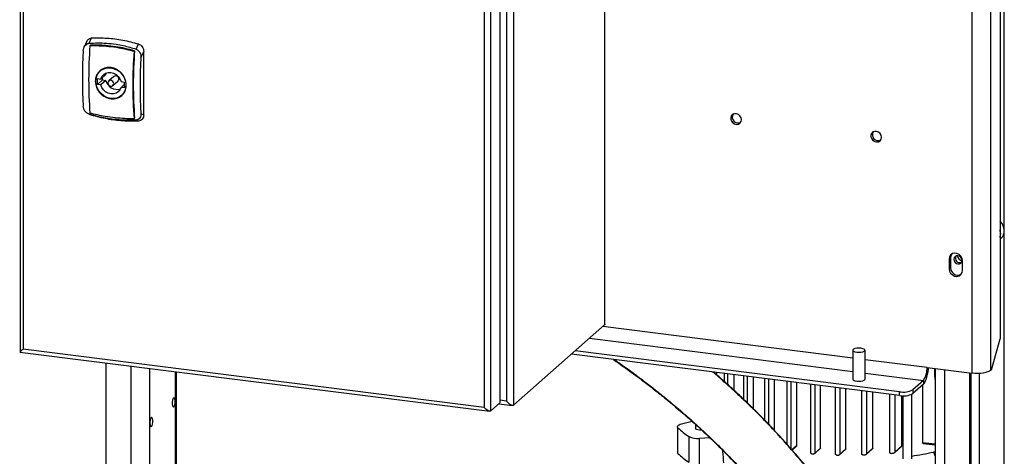
# Model space of a CAD drawing. Units: millimetres. Extents: x 4 to 416, y 4 to 293.
# Drawn here: x 319 to 373, y 220 to 244 of the extents above; entities that cross this region are included whole.
import ezdxf

# ---------------------------------------------------------------- set-up
doc = ezdxf.new("R2010")
doc.units = ezdxf.units.MM

msp = doc.modelspace()

# ---------------------------------------------------------------- linework, layer by layer
at = {"color": 7, "linetype": 'Continuous', "lineweight": 25}
for p, q in [((350.9, 258.633), (350.9, 227.206)), ((350.915, 227.232), (350.915, 258.66)), ((319.233, 256.627), (319.233, 225.723)), ((319.405, 256.292), (319.405, 225.892)), ((345.225, 253.9), (345.225, 222.997)), ((345.584, 253.944), (345.584, 223.083)), ((345.97, 254.285), (345.97, 222.858)), ((370.805, 224.595), (370.805, 253.927)), ((371.808, 254.078), (371.808, 224.746)), ((344.714, 253.45), (344.714, 222.547)), ((344.37, 253.147), (344.37, 222.746)), ((372.318, 253.271), (372.318, 226.453)), ((372.549, 232.313), (372.549, 252.741)), ((322.976, 242.457), (323.105, 242.741)), ((322.853, 242.563), (322.706, 242.24)), ((323.019, 242.324), (323.047, 242.349)), ((325.522, 242.136), (325.651, 242.421)), ((325.41, 242.023), (325.437, 242.047)), ((325.779, 241.661), (325.937, 242.009)), ((325.937, 238.581), (325.937, 242.009)), ((323.422, 240.542), (323.604, 240.519)), ((323.604, 240.519), (323.879, 240.762)), ((323.879, 240.762), (323.911, 240.845)), ((324.318, 240.661), (324.043, 240.418)), ((323.422, 240.228), (323.697, 240.471)), ((323.604, 240.205), (323.422, 240.228)), ((323.879, 240.448), (323.604, 240.205)), ((323.697, 240.471), (323.879, 240.448)), ((324.264, 240.168), (324.539, 240.411)), ((324.704, 240.381), (324.886, 240.358)), ((324.704, 240.067), (324.901, 240.241)), ((324.886, 240.044), (324.704, 240.067)), ((322.976, 238.618), (323.105, 238.562)), ((325.779, 238.65), (325.937, 238.581)), ((325.41, 238.369), (325.437, 238.393)), ((325.522, 238.298), (325.651, 238.241)), ((372.549, 155.317), (372.549, 232.313)), ((372.318, 231.85), (372.366, 231.892)), ((369.636, 230.845), (369.558, 230.776)), ((369.558, 230.776), (369.558, 230.252)), ((369.636, 230.845), (369.636, 230.321)), ((370.285, 230.16), (370.285, 230.684)), ((369.636, 230.321), (369.558, 230.252)), ((345.97, 222.858), (350.9, 227.206)), ((364.338, 225.41), (350.798, 227.116)), ((350.082, 226.484), (364.338, 224.688)), ((371.847, 224.78), (372.318, 226.453)), ((319.216, 225.742), (344.681, 222.533)), ((344.37, 222.746), (319.405, 225.892)), ((366.877, 223.383), (349.104, 225.622)), ((366.877, 223.592), (349.312, 225.805)), ((364.338, 225.837), (364.338, 224.266)), ((365.004, 224.266), (365.004, 225.837)), ((323.892, 206.808), (323.892, 225.152)), ((368.363, 224.903), (365.004, 225.326)), ((325.244, 224.982), (325.244, 208.088)), ((326.246, 224.856), (326.246, 211.629)), ((327.66, 215.673), (327.66, 224.678)), ((327.711, 215.461), (327.711, 224.671)), ((356.96, 224.632), (356.96, 224.516)), ((357.388, 224.14), (357.388, 224.578)), ((357.557, 224.557), (357.557, 223.987)), ((365.004, 224.604), (368.166, 224.206)), ((368.363, 224.903), (370.805, 224.595)), ((368.809, 224.846), (368.809, 200.119)), ((369.312, 224.783), (369.312, 200.055)), ((370.663, 224.613), (370.663, 153.654)), ((370.742, 224.603), (370.742, 153.724)), ((371.198, 155.72), (371.198, 224.581)), ((371.847, 224.78), (371.808, 224.746)), ((357.897, 224.514), (357.897, 223.678)), ((358.444, 223.165), (358.444, 224.445)), ((358.628, 224.422), (358.628, 222.987)), ((358.946, 224.382), (358.946, 222.678)), ((359.579, 222.039), (359.579, 224.302)), ((359.776, 224.277), (359.776, 221.838)), ((360.083, 224.238), (360.083, 221.51)), ((360.786, 220.739), (360.786, 224.15)), ((360.994, 224.124), (360.994, 220.504)), ((361.299, 224.085), (361.299, 220.663)), ((368.166, 224.206), (367.593, 223.7)), ((368.166, 224.206), (368.166, 223.996)), ((362.062, 220.289), (362.062, 223.989)), ((362.282, 223.961), (362.282, 220.273)), ((362.59, 220.545), (362.59, 223.923)), ((363.409, 220.219), (363.409, 223.819)), ((363.64, 223.79), (363.64, 220.214)), ((363.961, 220.497), (363.961, 223.75)), ((364.833, 220.218), (364.833, 223.64)), ((365.079, 223.609), (365.079, 220.226)), ((365.424, 220.53), (365.424, 223.566)), ((366.877, 223.383), (366.877, 223.592)), ((368.166, 223.996), (367.593, 223.49)), ((367.593, 223.7), (367.593, 223.49)), ((368.117, 223.953), (368.117, 220.833)), ((344.714, 222.547), (345.225, 222.997)), ((345.161, 222.941), (345.914, 222.846)), ((345.584, 223.083), (345.225, 223.128)), ((366.35, 220.299), (366.35, 223.449)), ((366.614, 223.416), (366.614, 220.323)), ((367.003, 220.666), (367.003, 223.372)), ((367.045, 223.371), (367.045, 219.954)), ((367.532, 219.954), (367.532, 223.451)), ((355.06, 221.846), (355.634, 221.992)), ((354.841, 221.699), (354.841, 220.31)), ((354.868, 220.253), (354.868, 221.641)), ((355.823, 221.824), (355.823, 221.597)), ((355.46, 221.166), (355.46, 219.778)), ((356.608, 221.093), (356.03, 221.067)), ((356.03, 219.679), (356.03, 221.067)), ((368.809, 220.746), (368.117, 220.833)), ((361.299, 220.663), (361.049, 220.443)), ((361.059, 220.43), (361.283, 220.628)), ((362.263, 220.235), (362.574, 220.509)), ((362.59, 220.545), (362.282, 220.273)), ((363.619, 220.174), (363.944, 220.46)), ((363.961, 220.497), (363.64, 220.214)), ((365.061, 220.188), (365.405, 220.492)), ((365.424, 220.53), (365.079, 220.226)), ((366.595, 220.284), (366.983, 220.626)), ((367.003, 220.666), (366.614, 220.323)), ((368.159, 220.792), (368.809, 220.71)), ((368.809, 220.345), (368.72, 220.325)), ((368.72, 220.325), (368.809, 220.108))]:
    msp.add_line(p, q, dxfattribs=at)
at = {"color": 7, "linetype": 'Continuous', "lineweight": 25, "flags": 128}
for points in [[(323.333, 240.397), (323.352, 240.572), (323.408, 240.734), (323.5, 240.876), (323.622, 240.991), (323.769, 241.073), (323.934, 241.118), (324.109, 241.125), (324.286, 241.093), (324.458, 241.024), (324.614, 240.92), (324.75, 240.787), (324.857, 240.631), (324.932, 240.459), (324.97, 240.28), (324.97, 240.101), (324.932, 239.931), (324.857, 239.778), (324.75, 239.649), (324.614, 239.55), (324.458, 239.486), (324.286, 239.46), (324.109, 239.472), (323.934, 239.523), (323.769, 239.61), (323.622, 239.729), (323.5, 239.875), (323.408, 240.039), (323.352, 240.216), (323.333, 240.397)], [(323.604, 240.519), (323.662, 240.649), (323.753, 240.754), (323.871, 240.829), (324.007, 240.868), (324.154, 240.869), (324.3, 240.832), (324.437, 240.758), (324.554, 240.654), (324.645, 240.525), (324.704, 240.381)], [(324.704, 240.067), (324.645, 239.937), (324.554, 239.832), (324.437, 239.757), (324.3, 239.718), (324.154, 239.717), (324.007, 239.755), (323.871, 239.828), (323.753, 239.933), (323.662, 240.061), (323.604, 240.205)], [(323.998, 240.313), (324.01, 240.251), (324.043, 240.196), (324.094, 240.155), (324.154, 240.136), (324.213, 240.14), (324.264, 240.168), (324.298, 240.215), (324.31, 240.273), (324.298, 240.335), (324.264, 240.39), (324.213, 240.431), (324.154, 240.45), (324.094, 240.446), (324.043, 240.418), (324.01, 240.371), (323.998, 240.313)], [(324.585, 240.516), (324.573, 240.457), (324.539, 240.411)], [(358.307, 238.321), (358.288, 238.428), (358.232, 238.525), (358.149, 238.599), (358.048, 238.641), (357.943, 238.644), (357.849, 238.609), (357.778, 238.54), (357.74, 238.446), (357.74, 238.34), (357.778, 238.236), (357.849, 238.149), (357.943, 238.09), (358.048, 238.067), (358.149, 238.083), (358.232, 238.137), (358.288, 238.22), (358.307, 238.321)], [(365.894, 237.365), (365.875, 237.472), (365.82, 237.569), (365.736, 237.643), (365.635, 237.685), (365.53, 237.688), (365.436, 237.653), (365.365, 237.584), (365.327, 237.49), (365.327, 237.384), (365.365, 237.28), (365.436, 237.193), (365.53, 237.134), (365.635, 237.111), (365.736, 237.127), (365.82, 237.181), (365.875, 237.264), (365.894, 237.365)], [(372.352, 232.14), (372.333, 232.299), (372.318, 232.349)], [(372.318, 231.94), (372.333, 231.986), (372.352, 232.14)], [(370.285, 230.684), (370.264, 230.812), (370.2, 230.93), (370.104, 231.024), (369.985, 231.083), (369.859, 231.099), (369.74, 231.07), (369.643, 231.001), (369.58, 230.898), (369.558, 230.776)], [(369.707, 231.053), (369.658, 230.968), (369.636, 230.845)], [(370.04, 230.509), (370.123, 230.515), (370.194, 230.554), (370.241, 230.619), (370.258, 230.701), (370.241, 230.788), (370.194, 230.865), (370.123, 230.922), (370.04, 230.949), (369.956, 230.943), (369.885, 230.904), (369.838, 230.839), (369.821, 230.756), (369.838, 230.67), (369.885, 230.593), (369.956, 230.536), (370.04, 230.509)], [(369.558, 230.252), (369.58, 230.124), (369.643, 230.005), (369.74, 229.911), (369.859, 229.853), (369.985, 229.837), (370.104, 229.866), (370.2, 229.935), (370.264, 230.037), (370.285, 230.16)], [(364.553, 225.733), (364.667, 225.726), (364.781, 225.732), (364.882, 225.751), (364.958, 225.781), (364.999, 225.817), (365, 225.855), (364.962, 225.892), (364.888, 225.921), (364.789, 225.941), (364.675, 225.948), (364.561, 225.942), (364.46, 225.923), (364.384, 225.894), (364.344, 225.858), (364.342, 225.819), (364.38, 225.783), (364.454, 225.753), (364.553, 225.733)], [(368.166, 223.996), (368.22, 224.058), (368.271, 224.145), (368.319, 224.254), (368.361, 224.382), (368.395, 224.524), (368.42, 224.673), (368.436, 224.824), (368.44, 224.893)], [(371.808, 224.746), (371.74, 224.7), (371.647, 224.66), (371.532, 224.627), (371.4, 224.601), (371.256, 224.585), (371.104, 224.578), (370.952, 224.582), (370.805, 224.595)], [(364.338, 224.266), (364.342, 224.248), (364.38, 224.212), (364.454, 224.182), (364.553, 224.162)], [(364.553, 224.162), (364.667, 224.155), (364.781, 224.161), (364.882, 224.18), (364.958, 224.209), (364.999, 224.245), (365.004, 224.266)], [(354.868, 221.641), (354.848, 221.669), (354.841, 221.697), (354.847, 221.726), (354.866, 221.754), (354.898, 221.78), (354.942, 221.805), (354.996, 221.827), (355.06, 221.846)], [(356.15, 221.521), (356.14, 221.519), (356.046, 221.516), (355.954, 221.525), (355.88, 221.544), (355.834, 221.572), (355.823, 221.597)]]:
    msp.add_lwpolyline(points, dxfattribs=at)
at = {"color": 7, "linetype": 'Continuous', "lineweight": 25}
for centre, radius, start, end in [((347.522, 240.497), 24.57, 175.7359, 184.2641), ((347.271, 240.548), 24.656, 176.4988, 183.5012), ((349.912, 240.196), 24.57, 175.7359, 184.2641), ((349.94, 240.22), 24.57, 175.7359, 184.2641), ((350.389, 240.155), 24.656, 176.4988, 183.5012), ((324.165, 240.385), 0.76, 168.0669, 191.9331), ((324.478, 240.632), 0.798, 183.157, 191.6705), ((324.416, 240.522), 0.169, 357.8164, 125.1376), ((324.502, 240.603), 0.643, 194.0194, 285.2444), ((324.142, 240.201), 0.76, 348.0669, 11.9331), ((358.126, 238.45), 0.312, 147.7753, 295.044), ((365.714, 237.494), 0.312, 147.7753, 295.044), ((371.826, 232.301), 0.723, 0.9767, 47.0752), ((371.998, 232.302), 0.551, 311.9435, 1.1921), ((370.141, 230.819), 0.241, 151.7204, 291.0989), ((370.371, 231.021), 0.369, 190.9965, 251.8228), ((370.033, 230.305), 0.397, 177.7278, 297.2651), ((367.271, 224.834), 1.094, 324.9309, 3.5931), ((367.081, 224.667), 1.094, 259.2261, 297.8883), ((367.081, 224.457), 1.094, 259.2261, 297.8883), ((357.327, 224.098), 3.476, 224.9696, 237.5052), ((355.925, 222.15), 1.088, 244.7125, 275.5595), ((354.92, 220.313), 0.0785, 181.6248, 229.2193), ((364.935, 237.724), 17.806, 278.3866, 282.2738), ((357.327, 222.71), 3.476, 224.9696, 237.5052), ((364.061, 246.073), 25.914, 265.6984, 265.9416), ((364.138, 247.575), 27.418, 268.5957, 268.8378), ((364.146, 247.452), 27.295, 271.5696, 271.8277), ((364.276, 245.395), 25.233, 274.8654, 275.1661)]:
    msp.add_arc(centre, radius, start, end, dxfattribs=at)
for centre in [(327.558, 223.015), (326.348, 221.948)]:
    msp.add_ellipse(centre, major_axis=(0.012, 0.267), ratio=0.216058, dxfattribs=at)
for points, knots in [([(322.857, 242.56), (322.869, 242.587), (322.899, 242.65), (322.986, 242.72), (323.066, 242.734), (323.105, 242.741)], [0, 0, 0, 0, 0.2690816, 0.6350033, 1, 1, 1, 1]), ([(323.105, 242.741), (323.387, 242.745), (323.95, 242.752), (324.806, 242.645), (325.369, 242.495), (325.651, 242.421)], [0, 0, 0, 0, 0.33362, 0.66638, 1, 1, 1, 1]), ([(322.661, 242.054), (322.667, 242.101), (322.68, 242.197), (322.746, 242.324), (322.829, 242.405), (322.909, 242.446), (322.954, 242.453), (322.976, 242.457)], [0, 0, 0, 0, 0.251308, 0.507293, 0.751628, 0.874968, 1, 1, 1, 1]), ([(322.976, 242.457), (323.13, 242.466), (323.442, 242.485), (323.93, 242.468), (324.396, 242.416), (324.818, 242.336), (325.181, 242.246), (325.409, 242.173), (325.522, 242.136)], [0, 0, 0, 0, 0.180172, 0.36598, 0.568831, 0.724748, 0.863161, 1, 1, 1, 1]), ([(323.019, 242.324), (323.189, 242.327), (323.533, 242.332), (324.057, 242.295), (324.552, 242.226), (325.005, 242.134), (325.278, 242.059), (325.41, 242.023)], [0, 0, 0, 0, 0.21191, 0.429283, 0.652866, 0.831655, 1, 1, 1, 1]), ([(325.437, 242.047), (325.271, 242.092), (324.934, 242.183), (324.414, 242.278), (323.918, 242.333), (323.459, 242.357), (323.182, 242.351), (323.047, 242.349)], [0, 0, 0, 0, 0.21191, 0.429283, 0.652866, 0.831655, 1, 1, 1, 1]), ([(325.522, 242.136), (325.543, 242.127), (325.586, 242.109), (325.659, 242.049), (325.729, 241.948), (325.777, 241.807), (325.778, 241.71), (325.779, 241.661)], [0, 0, 0, 0, 0.123624, 0.247178, 0.494401, 0.746488, 1, 1, 1, 1]), ([(325.651, 242.421), (325.691, 242.404), (325.77, 242.37), (325.863, 242.268), (325.926, 242.144), (325.933, 242.054), (325.937, 242.009)], [0, 0, 0, 0, 0.239453, 0.483682, 0.740641, 1, 1, 1, 1]), ([(324.983, 240.181), (324.98, 240.241), (324.973, 240.358), (324.921, 240.53), (324.841, 240.691), (324.731, 240.84), (324.597, 240.965), (324.41, 241.083), (324.164, 241.16), (323.915, 241.147), (323.722, 241.078), (323.582, 240.989), (323.464, 240.869), (323.378, 240.727), (323.321, 240.568), (323.314, 240.452), (323.31, 240.392)], [0, 0, 0, 0, 0.067242, 0.130866, 0.193895, 0.259342, 0.327344, 0.38902, 0.499231, 0.609141, 0.670436, 0.738284, 0.804312, 0.868013, 0.932276, 1, 1, 1, 1]), ([(323.31, 240.392), (323.323, 240.279), (323.342, 240.109), (323.455, 239.901), (323.599, 239.717), (323.838, 239.537), (324.165, 239.435), (324.489, 239.458), (324.759, 239.605), (324.947, 239.855), (324.971, 240.073), (324.983, 240.181)], [0, 0, 0, 0, 0.126464, 0.189934, 0.254923, 0.376656, 0.502512, 0.625228, 0.749404, 0.874754, 1, 1, 1, 1]), ([(322.976, 238.618), (322.954, 238.627), (322.91, 238.643), (322.829, 238.697), (322.746, 238.786), (322.681, 238.911), (322.668, 238.999), (322.661, 239.042)], [0, 0, 0, 0, 0.123624, 0.247178, 0.494401, 0.746488, 1, 1, 1, 1]), ([(325.522, 238.298), (325.373, 238.292), (325.069, 238.281), (324.588, 238.304), (324.123, 238.357), (323.697, 238.433), (323.327, 238.517), (323.093, 238.585), (322.976, 238.618)], [0, 0, 0, 0, 0.180172, 0.36598, 0.568831, 0.724748, 0.863161, 1, 1, 1, 1]), ([(325.41, 238.369), (325.243, 238.37), (324.906, 238.37), (324.386, 238.412), (323.89, 238.48), (323.432, 238.567), (323.154, 238.637), (323.019, 238.67)], [0, 0, 0, 0, 0.21191, 0.429283, 0.652866, 0.831655, 1, 1, 1, 1]), ([(325.651, 238.241), (325.369, 238.238), (324.806, 238.23), (323.95, 238.338), (323.387, 238.487), (323.105, 238.562)], [0, 0, 0, 0, 0.33362, 0.66638, 1, 1, 1, 1]), ([(325.779, 238.65), (325.778, 238.607), (325.777, 238.521), (325.729, 238.41), (325.659, 238.341), (325.586, 238.306), (325.544, 238.3), (325.522, 238.298)], [0, 0, 0, 0, 0.251308, 0.507293, 0.751628, 0.874968, 1, 1, 1, 1]), ([(325.937, 238.581), (325.933, 238.536), (325.926, 238.45), (325.864, 238.342), (325.772, 238.262), (325.691, 238.248), (325.651, 238.241)], [0, 0, 0, 0, 0.259931, 0.510322, 0.755471, 1, 1, 1, 1]), ([(350.914, 227.247), (350.914, 227.24), (350.914, 227.222), (350.905, 227.212), (350.9, 227.206)], [0, 0, 0, 0, 0.403258, 1, 1, 1, 1]), ([(319.405, 225.892), (319.375, 225.865), (319.318, 225.814), (319.265, 225.768), (319.241, 225.747), (319.232, 225.739), (319.234, 225.74), (319.234, 225.741)], [0, 0, 0, 0, 0.344781, 0.663555, 0.812404, 0.955783, 1, 1, 1, 1]), ([(351.376, 225.336), (351.474, 225.268), (351.696, 225.115), (352.019, 224.885), (352.327, 224.663), (352.592, 224.468), (352.844, 224.28), (353.203, 224.009), (353.691, 223.63), (354.329, 223.116), (355.032, 222.527), (355.791, 221.86), (356.582, 221.127), (357.383, 220.341), (358.133, 219.561), (358.822, 218.802), (359.446, 218.077), (360.048, 217.34), (360.623, 216.593), (361.169, 215.838), (361.647, 215.133), (362.059, 214.486), (362.405, 213.903), (362.726, 213.323), (363.013, 212.755), (363.254, 212.222), (363.422, 211.795), (363.543, 211.445), (363.637, 211.131), (363.709, 210.831), (363.755, 210.567), (363.778, 210.365), (363.788, 210.198), (363.788, 210.047), (363.779, 209.9), (363.76, 209.768), (363.739, 209.667), (363.724, 209.616), (363.718, 209.596)], [0, 0, 0, 0, 0.019932, 0.045033, 0.065908, 0.082777, 0.099479, 0.117511, 0.15665, 0.200398, 0.249887, 0.302998, 0.358896, 0.415399, 0.470512, 0.514948, 0.5577, 0.598484, 0.637082, 0.673387, 0.707787, 0.732615, 0.756665, 0.780127, 0.803288, 0.825863, 0.846652, 0.859687, 0.874924, 0.894483, 0.910518, 0.924449, 0.936119, 0.948599, 0.963376, 0.97899, 0.991802, 1, 1, 1, 1]), ([(351.431, 225.329), (351.503, 225.279), (351.698, 225.144), (351.995, 224.933), (352.302, 224.711), (352.568, 224.516), (352.819, 224.329), (353.178, 224.057), (353.667, 223.678), (354.305, 223.165), (355.008, 222.575), (355.766, 221.908), (356.557, 221.175), (357.358, 220.389), (358.109, 219.609), (358.797, 218.851), (359.422, 218.126), (360.023, 217.388), (360.598, 216.641), (361.145, 215.887), (361.623, 215.182), (362.034, 214.534), (362.381, 213.952), (362.702, 213.371), (362.989, 212.803), (363.229, 212.27), (363.398, 211.843), (363.518, 211.494), (363.612, 211.18), (363.684, 210.88), (363.731, 210.616), (363.754, 210.414), (363.763, 210.246), (363.764, 210.095), (363.755, 209.949), (363.736, 209.817), (363.712, 209.706), (363.685, 209.609), (363.647, 209.506), (363.597, 209.403), (363.541, 209.308), (363.486, 209.229), (363.429, 209.157), (363.367, 209.087), (363.291, 209.012), (363.185, 208.916), (363.039, 208.804), (362.858, 208.684), (362.664, 208.573), (362.455, 208.468), (362.22, 208.364), (361.928, 208.249), (361.592, 208.137), (361.295, 208.049), (361.118, 208.005), (361.065, 207.992)], [0, 0, 0, 0, 0.011339, 0.030935, 0.047232, 0.060401, 0.07344, 0.087517, 0.118072, 0.152226, 0.190861, 0.232324, 0.275962, 0.320073, 0.363099, 0.397789, 0.431165, 0.463005, 0.493137, 0.521479, 0.548335, 0.567718, 0.586493, 0.60481, 0.622891, 0.640515, 0.656744, 0.666921, 0.678816, 0.694085, 0.706604, 0.71748, 0.72659, 0.736333, 0.747869, 0.760059, 0.77006, 0.779204, 0.791044, 0.804982, 0.816985, 0.827202, 0.836035, 0.845202, 0.854834, 0.865795, 0.881877, 0.898258, 0.912691, 0.925962, 0.940437, 0.956295, 0.975881, 0.992886, 1, 1, 1, 1]), ([(364.48, 206.394), (364.535, 206.429), (364.705, 206.538), (364.951, 206.731), (365.207, 206.956), (365.414, 207.165), (365.569, 207.341), (365.691, 207.495), (365.797, 207.64), (365.913, 207.815), (366.041, 208.034), (366.166, 208.285), (366.277, 208.555), (366.361, 208.811), (366.424, 209.055), (366.472, 209.288), (366.508, 209.538), (366.533, 209.816), (366.542, 210.125), (366.53, 210.467), (366.497, 210.818), (366.447, 211.144), (366.394, 211.413), (366.342, 211.638), (366.286, 211.857), (366.209, 212.126), (366.098, 212.471), (365.941, 212.902), (365.738, 213.397), (365.474, 213.976), (365.16, 214.597), (364.813, 215.226), (364.458, 215.828), (364.096, 216.406), (363.72, 216.974), (363.342, 217.52), (362.953, 218.059), (362.464, 218.71), (361.875, 219.454), (361.194, 220.265), (360.511, 221.036), (359.815, 221.781), (359.096, 222.514), (358.43, 223.16), (357.826, 223.721), (357.309, 224.185), (356.956, 224.496), (356.779, 224.646), (356.767, 224.656)], [0, 0, 0, 0, 0.010965, 0.034231, 0.053611, 0.069736, 0.084631, 0.093809, 0.103315, 0.115254, 0.129678, 0.146471, 0.162723, 0.178424, 0.190778, 0.203089, 0.216331, 0.230932, 0.246966, 0.264327, 0.28257, 0.298262, 0.310489, 0.319741, 0.328948, 0.3404, 0.356032, 0.37435, 0.395338, 0.417192, 0.444241, 0.469246, 0.49242, 0.517768, 0.541682, 0.566196, 0.591376, 0.617209, 0.661341, 0.706138, 0.751001, 0.796406, 0.844256, 0.894481, 0.929482, 0.9648, 0.997594, 1, 1, 1, 1]), ([(366.25, 208.608), (366.282, 208.698), (366.337, 208.859), (366.4, 209.104), (366.447, 209.336), (366.484, 209.586), (366.509, 209.864), (366.518, 210.174), (366.506, 210.516), (366.472, 210.866), (366.422, 211.193), (366.369, 211.462), (366.317, 211.686), (366.261, 211.905), (366.184, 212.175), (366.073, 212.519), (365.917, 212.95), (365.714, 213.445), (365.449, 214.025), (365.135, 214.646), (364.789, 215.274), (364.433, 215.877), (364.071, 216.454), (363.696, 217.023), (363.318, 217.569), (362.929, 218.107), (362.439, 218.759), (361.85, 219.502), (361.169, 220.313), (360.486, 221.084), (359.791, 221.829), (359.072, 222.562), (358.405, 223.208), (357.802, 223.769), (357.294, 224.228), (356.96, 224.516), (356.804, 224.652)], [0, 0, 0, 0, 0.0188451, 0.0336733, 0.048449, 0.0643431, 0.0818677, 0.1011126, 0.12195, 0.143846, 0.1626794, 0.177355, 0.188459, 0.1995107, 0.2132558, 0.2320172, 0.2540039, 0.2791942, 0.3054241, 0.3378887, 0.3679012, 0.3957151, 0.4261389, 0.4548414, 0.4842648, 0.514486, 0.5454925, 0.5984611, 0.652228, 0.7060748, 0.7605711, 0.8180022, 0.8782843, 0.9202946, 0.9626841, 1, 1, 1, 1]), ([(368.772, 224.851), (368.77, 224.803), (368.764, 224.676), (368.77, 224.479), (368.784, 224.289), (368.802, 224.184), (368.809, 224.143)], [0, 0, 0, 0, 0.187273, 0.494255, 0.803839, 1, 1, 1, 1]), ([(345.97, 222.858), (345.962, 222.853), (345.945, 222.843), (345.907, 222.845), (345.862, 222.859), (345.791, 222.895), (345.693, 222.968), (345.62, 223.044), (345.584, 223.083)], [0, 0, 0, 0, 0.106348, 0.214525, 0.328243, 0.449884, 0.719219, 1, 1, 1, 1]), ([(344.714, 222.547), (344.707, 222.542), (344.692, 222.533), (344.657, 222.535), (344.617, 222.548), (344.554, 222.58), (344.467, 222.644), (344.403, 222.712), (344.37, 222.746)], [0, 0, 0, 0, 0.107127, 0.215959, 0.330177, 0.452072, 0.720699, 1, 1, 1, 1]), ([(368.159, 220.792), (368.158, 220.792), (368.15, 220.792), (368.138, 220.798), (368.125, 220.808), (368.118, 220.821), (368.118, 220.83), (368.117, 220.833)], [0, 0, 0, 0, 0.027823, 0.366574, 0.625113, 0.836432, 1, 1, 1, 1]), ([(357.269, 220.469), (357.274, 220.428), (357.299, 220.185), (357.324, 219.942), (357.345, 219.739)], [0, 0, 0, 0, 0.166698, 1, 1, 1, 1]), ([(361.299, 220.663), (361.298, 220.657), (361.297, 220.646), (361.29, 220.634), (361.284, 220.63), (361.283, 220.629)], [0, 0, 0, 0, 0.429654, 0.859307, 1, 1, 1, 1]), ([(362.117, 220.232), (362.113, 220.233), (362.104, 220.234), (362.091, 220.24), (362.08, 220.248), (362.071, 220.259), (362.064, 220.272), (362.063, 220.282), (362.062, 220.289)], [0, 0, 0, 0, 0.151462, 0.285476, 0.500357, 0.630143, 0.756918, 1, 1, 1, 1]), ([(362.282, 220.273), (362.281, 220.266), (362.28, 220.256), (362.273, 220.244), (362.264, 220.235), (362.253, 220.228), (362.24, 220.224), (362.231, 220.224), (362.227, 220.224)], [0, 0, 0, 0, 0.241291, 0.368466, 0.499008, 0.703619, 0.840434, 1, 1, 1, 1]), ([(362.59, 220.545), (362.59, 220.539), (362.588, 220.528), (362.582, 220.516), (362.575, 220.511), (362.574, 220.51)], [0, 0, 0, 0, 0.423594, 0.847086, 1, 1, 1, 1]), ([(363.961, 220.497), (363.961, 220.492), (363.959, 220.481), (363.952, 220.468), (363.946, 220.463), (363.944, 220.461)], [0, 0, 0, 0, 0.406571, 0.812781, 1, 1, 1, 1]), ([(365.424, 220.53), (365.423, 220.524), (365.422, 220.514), (365.414, 220.501), (365.407, 220.495), (365.405, 220.492)], [0, 0, 0, 0, 0.377283, 0.753813, 1, 1, 1, 1]), ([(366.416, 220.253), (366.408, 220.253), (366.392, 220.252), (366.374, 220.26), (366.362, 220.27), (366.355, 220.279), (366.351, 220.289), (366.35, 220.296), (366.35, 220.299)], [0, 0, 0, 0, 0.250671, 0.502717, 0.635606, 0.763846, 0.884658, 1, 1, 1, 1]), ([(366.614, 220.323), (366.614, 220.319), (366.613, 220.312), (366.609, 220.301), (366.602, 220.291), (366.59, 220.279), (366.572, 220.268), (366.556, 220.266), (366.548, 220.264)], [0, 0, 0, 0, 0.114334, 0.234722, 0.363333, 0.494189, 0.743663, 1, 1, 1, 1]), ([(367.003, 220.666), (367.003, 220.661), (367.001, 220.651), (366.994, 220.637), (366.986, 220.63), (366.982, 220.626)], [0, 0, 0, 0, 0.332538, 0.66381, 1, 1, 1, 1]), ([(363.466, 220.165), (363.459, 220.166), (363.444, 220.168), (363.428, 220.179), (363.418, 220.19), (363.413, 220.199), (363.409, 220.209), (363.409, 220.216), (363.409, 220.219)], [0, 0, 0, 0, 0.249718, 0.499711, 0.630319, 0.757331, 0.880443, 1, 1, 1, 1]), ([(363.64, 220.214), (363.64, 220.211), (363.64, 220.204), (363.636, 220.194), (363.631, 220.185), (363.621, 220.174), (363.605, 220.165), (363.59, 220.164), (363.582, 220.163)], [0, 0, 0, 0, 0.1187268, 0.2415186, 0.3687802, 0.4996619, 0.7489525, 1, 1, 1, 1]), ([(364.894, 220.168), (364.886, 220.168), (364.871, 220.169), (364.854, 220.178), (364.843, 220.189), (364.837, 220.198), (364.834, 220.208), (364.833, 220.215), (364.833, 220.218)], [0, 0, 0, 0, 0.2501231, 0.5009252, 0.6323577, 0.7597322, 0.8819793, 1, 1, 1, 1]), ([(365.079, 220.226), (365.078, 220.222), (365.078, 220.215), (365.074, 220.205), (365.068, 220.195), (365.057, 220.184), (365.04, 220.174), (365.025, 220.172), (365.017, 220.171)], [0, 0, 0, 0, 0.117197, 0.239071, 0.366636, 0.497557, 0.746894, 1, 1, 1, 1])]:
    msp.add_open_spline(points, degree=3, knots=knots, dxfattribs=at)

doc.saveas('drawing.dxf')
